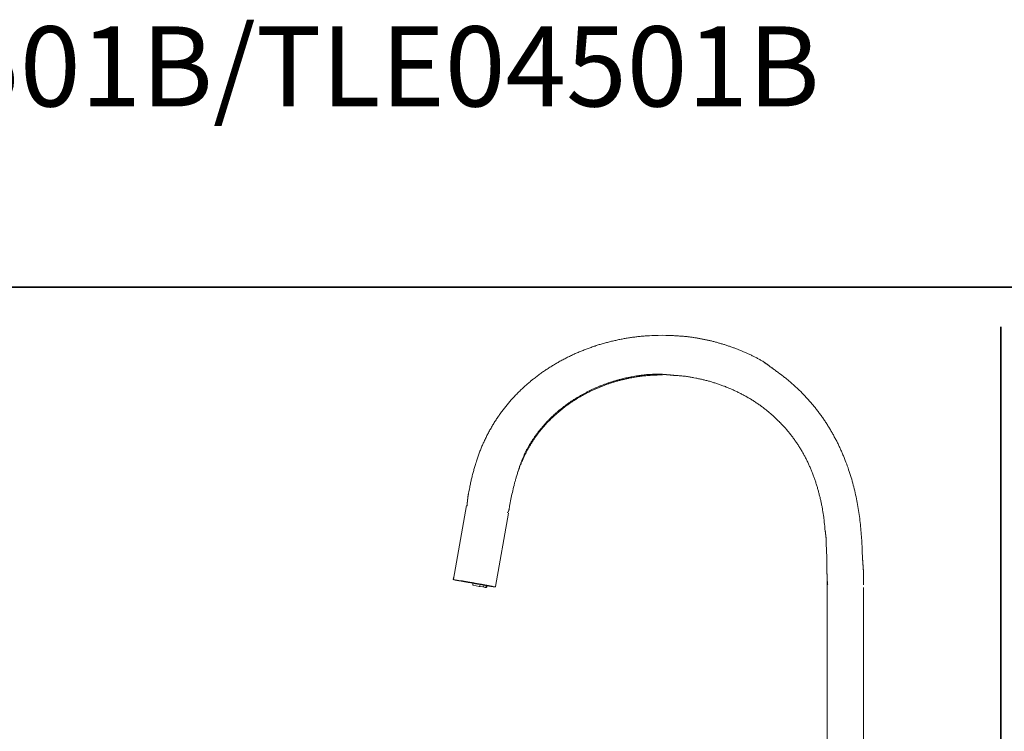
# Model space of a CAD drawing. Units: inches. Extents: x -551 to 867, y -843 to 230.
# Drawn here: x 143 to 569, y -78 to 230 of the extents above; entities that cross this region are included whole.
import ezdxf

# ---------------------------------------------------------------- set-up
doc = ezdxf.new("R2010")
doc.units = ezdxf.units.IN
doc.header["$MEASUREMENT"] = 0
doc.layers.add('图层 1', color=7, linetype='Continuous')

msp = doc.modelspace()

# ---------------------------------------------------------------- linework, layer by layer
at = {"layer": '图层 1', "color": 7, "lineweight": 35}
for points in [[(866.88, -801.21), (-546.51, -801.21), (-546.51, 114.29), (866.88, 114.29), (866.88, -801.21)], [(567.49, -743.22), (567.49, 97.14)]]:
    msp.add_lwpolyline(points, dxfattribs=at)
at = {"layer": '图层 1', "color": 7, "lineweight": 9}
for points in [[(337.08, 25.01), (337.21, 25.91), (337.38, 26.83), (337.56, 27.72), (337.66, 28.21), (337.77, 28.65), (337.83, 29.1), (337.94, 29.55), (338.04, 30), (338.14, 30.44), (338.24, 30.92), (338.35, 31.37), (338.45, 31.81), (338.56, 32.26), (338.66, 32.71), (338.8, 33.16), (338.9, 33.6), (339, 34.05), (339.14, 34.49), (339.28, 34.94), (339.38, 35.39), (339.52, 35.84), (339.65, 36.28), (339.76, 36.73), (339.89, 37.18), (340.03, 37.62), (340.17, 38.07), (340.31, 38.48), (340.45, 38.93), (340.62, 39.38), (340.75, 39.82), (340.89, 40.27), (341.03, 40.68), (341.2, 41.13), (341.34, 41.57), (341.51, 41.99), (341.68, 42.43), (341.82, 42.88), (341.99, 43.3), (342.16, 43.74), (342.33, 44.15), (342.51, 44.6), (342.68, 45.01), (342.85, 45.46), (343.06, 45.87), (343.23, 46.28), (343.4, 46.73), (343.61, 47.14), (343.81, 47.56), (343.98, 47.97), (344.19, 48.41), (344.4, 48.83), (344.6, 49.24), (344.81, 49.65), (345.01, 50.06), (345.22, 50.48), (345.43, 50.89), (345.63, 51.3), (345.87, 51.71), (346.08, 52.13), (346.29, 52.5), (346.53, 52.92), (346.77, 53.33), (346.97, 53.74), (347.22, 54.12), (347.46, 54.53), (347.7, 54.91), (347.94, 55.32), (348.18, 55.7), (348.42, 56.11), (348.69, 56.49), (348.93, 56.87), (349.17, 57.28), (349.45, 57.66), (349.69, 58.03), (349.96, 58.41), (350.24, 58.79), (350.48, 59.17), (350.75, 59.55), (351.03, 59.93), (351.3, 60.3), (351.58, 60.68), (351.85, 61.06), (352.13, 61.4), (352.4, 61.78), (352.71, 62.16), (352.99, 62.5), (353.26, 62.88), (353.57, 63.23), (353.88, 63.6), (354.16, 63.95), (354.46, 64.29), (354.77, 64.63), (355.05, 65.01), (355.36, 65.35), (355.67, 65.7), (355.98, 66.05), (356.29, 66.39), (356.6, 66.73), (356.94, 67.04), (357.25, 67.38), (357.56, 67.72), (357.9, 68.07), (358.21, 68.38), (358.55, 68.73), (358.86, 69.03), (359.21, 69.37), (359.51, 69.69), (359.86, 70), (360.2, 70.34), (360.54, 70.65), (360.89, 70.96), (361.23, 71.27), (361.58, 71.58), (361.92, 71.89), (362.26, 72.2), (362.61, 72.5), (362.95, 72.81), (363.29, 73.09), (363.67, 73.4), (364.02, 73.71), (364.36, 73.98), (364.74, 74.29), (365.08, 74.57), (365.46, 74.84), (365.84, 75.15), (366.18, 75.42), (366.56, 75.7), (366.94, 75.97), (367.28, 76.25), (367.66, 76.53), (368.03, 76.8), (368.42, 77.07), (368.79, 77.35), (369.17, 77.62), (369.55, 77.86), (369.92, 78.14), (370.3, 78.38), (370.72, 78.66), (371.1, 78.9), (371.47, 79.17), (371.85, 79.41), (372.26, 79.65), (372.64, 79.89), (373.05, 80.14), (373.43, 80.37), (373.84, 80.61), (374.22, 80.85), (374.63, 81.1), (375.01, 81.34), (375.43, 81.58), (375.84, 81.78), (376.21, 82.02), (376.63, 82.26), (377.04, 82.47), (377.45, 82.67), (377.86, 82.92), (378.28, 83.12), (378.69, 83.33), (379.1, 83.54), (379.51, 83.78), (379.93, 83.98), (380.34, 84.19), (380.75, 84.36), (381.16, 84.56), (381.58, 84.77), (381.99, 84.98), (382.4, 85.15), (382.85, 85.35), (383.26, 85.56), (383.67, 85.73), (384.12, 85.91), (384.53, 86.11), (384.94, 86.28), (385.39, 86.46), (385.8, 86.63), (386.25, 86.8), (386.66, 86.97), (387.11, 87.14), (387.52, 87.31), (387.97, 87.48), (388.42, 87.66), (388.82, 87.8), (389.27, 87.97), (389.68, 88.14), (390.13, 88.28), (390.58, 88.45), (391.03, 88.59), (391.44, 88.72), (391.88, 88.86), (392.33, 89.03), (392.78, 89.17), (393.23, 89.31), (393.64, 89.45), (394.08, 89.58), (394.53, 89.69), (394.97, 89.82), (395.42, 89.96), (395.87, 90.1), (396.32, 90.2), (396.76, 90.34), (397.21, 90.44), (397.65, 90.55), (398.1, 90.68), (398.55, 90.79), (399, 90.89), (399.44, 90.99), (399.89, 91.09), (400.37, 91.2), (400.82, 91.3), (401.26, 91.4), (401.71, 91.51), (402.16, 91.61), (402.61, 91.68), (403.08, 91.78), (403.53, 91.89), (403.98, 91.95), (404.43, 92.05), (404.9, 92.12), (405.35, 92.19), (405.8, 92.3), (406.25, 92.37), (406.73, 92.44), (407.18, 92.5), (407.62, 92.57), (408.1, 92.64), (408.55, 92.71), (408.99, 92.74), (409.47, 92.82), (409.92, 92.88), (410.37, 92.92), (410.85, 92.98), (411.3, 93.02), (411.78, 93.05), (412.22, 93.12), (412.67, 93.16), (413.15, 93.19), (413.6, 93.22), (414.08, 93.26), (414.53, 93.29), (414.97, 93.29), (415.46, 93.33), (416.38, 93.36), (417.31, 93.4), (418.24, 93.43), (419.13, 93.47), (420.99, 93.53)], [(420.99, 93.53), (422.46, 93.47), (423.22, 93.47), (423.94, 93.43), (424.7, 93.4), (425.42, 93.36), (425.8, 93.36), (426.17, 93.33), (426.52, 93.33), (426.9, 93.29), (427.28, 93.29), (427.62, 93.26), (428, 93.22), (428.37, 93.19), (428.75, 93.19), (429.1, 93.16), (429.47, 93.12), (429.85, 93.09), (430.2, 93.05), (430.57, 93.02), (430.95, 92.98), (431.3, 92.95), (431.67, 92.92), (432.05, 92.88), (432.39, 92.82), (432.78, 92.78), (433.15, 92.74), (433.49, 92.68), (433.87, 92.64), (434.25, 92.57), (434.59, 92.5), (434.97, 92.47), (435.32, 92.4), (435.69, 92.33), (436.07, 92.3), (436.42, 92.23), (436.8, 92.16), (437.14, 92.09), (437.51, 92.02), (437.86, 91.95), (438.24, 91.89), (438.61, 91.81), (438.96, 91.75), (439.34, 91.68), (439.68, 91.58), (440.06, 91.51), (440.4, 91.44), (440.78, 91.37), (441.12, 91.27), (441.5, 91.2), (441.84, 91.09), (442.19, 91.03), (442.56, 90.92), (442.91, 90.85), (443.29, 90.75), (443.63, 90.65), (444.01, 90.58), (444.35, 90.48), (444.69, 90.37), (445.08, 90.27), (445.42, 90.16), (445.76, 90.06), (446.14, 90), (446.48, 89.86), (446.83, 89.76), (447.17, 89.65), (447.55, 89.55), (447.89, 89.45), (448.24, 89.34), (448.58, 89.2), (448.96, 89.1), (449.3, 89), (449.65, 88.86), (449.99, 88.76), (450.33, 88.62), (450.67, 88.48), (451.02, 88.38), (451.4, 88.24), (451.74, 88.11), (452.08, 88), (452.43, 87.87), (452.77, 87.73), (453.12, 87.59), (453.46, 87.45), (453.8, 87.31), (454.14, 87.18), (454.49, 87.04), (454.83, 86.9), (455.18, 86.76), (455.49, 86.63), (455.83, 86.49), (456.17, 86.35), (456.52, 86.18), (456.86, 86.04), (457.2, 85.91), (457.54, 85.77), (457.89, 85.6), (458.2, 85.46), (458.54, 85.28), (458.88, 85.15), (459.23, 84.98), (459.57, 84.84), (459.88, 84.67), (460.23, 84.53), (460.57, 84.36), (460.88, 84.19), (461.22, 84.02), (461.53, 83.84), (461.88, 83.67), (462.19, 83.5), (462.53, 83.33), (462.84, 83.16), (463.15, 82.99), (463.49, 82.78), (463.8, 82.61), (464.11, 82.4), (464.42, 82.23), (464.73, 82.02), (465.04, 81.81), (465.35, 81.61), (465.97, 81.2)], [(508.06, -9.28), (508.06, -9.08), (508.06, -8.84), (508.02, -8.63), (508.02, -8.53), (508.02, -8.39), (508.02, -8.29), (508.02, -8.15), (508.02, -8.05), (507.99, -7.91), (507.99, -7.77), (507.99, -7.64), (507.99, -7.5), (507.96, -7.36), (507.96, -7.22), (507.96, -7.05), (507.92, -6.91), (507.92, -6.74), (507.92, -6.6), (507.89, -6.43), (507.89, -6.26), (507.89, -6.09), (507.85, -5.92), (507.85, -5.75), (507.85, -5.57), (507.82, -5.4), (507.82, -5.19), (507.78, -5.02), (507.78, -4.82), (507.78, -4.64), (507.75, -4.44), (507.75, -4.23), (507.75, -4.06), (507.72, -3.86), (507.72, -3.44), (507.68, -3.03), (507.65, -2.62), (507.65, -2.2), (507.61, -1.76), (507.58, -1.34), (507.54, -0.49), (507.54, 0.41), (507.51, 1.27), (507.44, 2.13), (507.4, 2.99), (507.37, 3.84), (507.3, 4.74), (507.27, 5.59), (507.2, 6.45), (507.13, 7.31), (507.06, 8.17), (506.99, 9.03), (506.92, 9.89), (506.82, 10.75), (506.76, 11.61), (506.65, 12.5), (506.54, 13.36), (506.44, 14.22), (506.34, 15.08), (506.2, 15.94), (506.1, 16.77), (505.96, 17.62), (505.83, 18.49), (505.68, 19.34), (505.52, 20.2), (505.38, 21.06), (505.21, 21.89), (505.03, 22.74), (504.87, 23.6), (504.69, 24.46), (504.48, 25.29), (504.28, 26.15), (504.07, 26.97), (503.87, 27.83), (503.66, 28.65), (503.45, 29.48), (503.21, 30.34), (502.97, 31.16), (502.73, 31.99), (502.46, 32.81), (502.22, 33.64), (501.94, 34.46), (501.66, 35.29), (501.39, 36.11), (501.08, 36.93), (500.81, 37.73), (500.5, 38.55), (500.19, 39.34), (500.02, 39.75), (499.88, 40.17), (499.71, 40.58), (499.54, 40.95), (499.36, 41.37), (499.19, 41.78), (499.06, 42.16), (498.88, 42.57), (498.71, 42.95), (498.51, 43.36), (498.34, 43.74), (498.16, 44.15), (497.99, 44.53), (497.78, 44.94), (497.61, 45.32), (497.44, 45.7), (497.23, 46.11), (497.06, 46.49), (496.86, 46.87), (496.65, 47.28), (496.48, 47.66), (496.27, 48.04), (496.06, 48.41), (495.86, 48.79), (495.65, 49.17), (495.45, 49.58), (495.24, 49.96), (495.03, 50.34), (494.83, 50.72), (494.62, 51.09), (494.42, 51.47), (494.18, 51.85), (493.97, 52.2), (493.77, 52.57), (493.53, 52.95), (493.32, 53.33), (493.08, 53.7), (492.84, 54.05), (492.63, 54.43), (492.39, 54.81), (492.15, 55.15), (491.91, 55.53), (491.67, 55.87), (491.43, 56.25), (491.19, 56.59), (490.94, 56.97), (490.7, 57.31), (490.46, 57.69), (490.22, 58.03), (489.98, 58.38), (489.71, 58.72), (489.47, 59.1), (489.2, 59.45), (488.95, 59.79), (488.68, 60.13), (488.44, 60.47), (488.16, 60.82), (487.89, 61.16), (487.65, 61.51), (487.37, 61.85), (487.1, 62.19), (486.82, 62.54), (486.55, 62.85), (486.27, 63.19), (486, 63.54), (485.72, 63.84), (485.45, 64.19), (485.17, 64.53), (484.87, 64.84), (484.59, 65.18), (484.31, 65.49), (484.01, 65.8), (483.73, 66.15), (483.42, 66.46), (483.15, 66.76), (482.84, 67.07), (482.56, 67.42), (482.25, 67.72), (481.94, 68.03), (481.63, 68.35), (481.36, 68.65), (481.05, 68.96), (480.74, 69.27), (480.43, 69.55), (480.12, 69.86), (479.81, 70.16), (479.47, 70.47), (479.16, 70.75), (478.85, 71.06), (478.54, 71.33), (478.2, 71.64), (477.89, 71.92), (477.58, 72.23), (477.24, 72.5), (476.93, 72.78), (476.58, 73.09), (476.27, 73.36), (475.93, 73.64), (475.59, 73.91), (475.28, 74.19), (474.93, 74.46), (474.59, 74.74), (474.25, 75.01), (473.94, 75.29), (473.59, 75.53), (473.25, 75.8), (472.91, 76.08), (472.53, 76.32), (471.84, 76.83), (471.16, 77.35), (470.81, 77.62), (470.47, 77.86), (470.12, 78.14), (469.78, 78.38), (469.44, 78.62), (469.13, 78.86), (468.95, 79), (468.78, 79.1), (468.65, 79.24), (468.48, 79.34), (468.3, 79.45), (468.16, 79.58), (468.03, 79.68), (467.85, 79.79), (467.72, 79.89), (467.58, 80.03), (467.44, 80.14), (467.3, 80.24), (467.17, 80.34), (467.03, 80.41), (466.89, 80.51), (466.79, 80.61), (466.65, 80.71), (466.55, 80.78), (466.45, 80.89), (466.31, 80.96), (466.2, 81.03), (466.1, 81.13), (466, 81.2), (465.89, 81.27), (465.8, 81.34), (465.73, 81.4), (465.62, 81.47), (465.55, 81.51), (465.45, 81.58), (465.38, 81.61), (465.31, 81.68), (465.21, 81.75), (465.07, 81.81), (464.9, 81.92)], [(420.99, 76.35), (419.48, 76.32), (418.72, 76.28), (417.96, 76.25), (417.2, 76.25), (416.45, 76.18), (416.08, 76.18), (415.7, 76.15), (415.32, 76.11), (414.94, 76.11), (414.56, 76.08), (414.18, 76.04), (413.8, 76.01), (413.43, 75.97), (413.05, 75.94), (412.67, 75.9), (412.29, 75.84), (411.91, 75.8), (411.54, 75.77), (411.16, 75.7), (410.78, 75.66), (410.4, 75.6), (410.03, 75.53), (409.65, 75.49), (409.27, 75.42), (408.89, 75.35), (408.51, 75.29), (408.14, 75.22), (407.76, 75.15), (407.42, 75.08), (407.04, 75.01), (406.66, 74.94), (406.28, 74.84), (405.9, 74.77), (405.52, 74.7), (405.18, 74.6), (404.8, 74.53), (404.43, 74.43), (404.05, 74.36), (403.7, 74.26), (403.32, 74.15), (402.95, 74.08), (402.61, 73.98), (402.22, 73.88), (401.85, 73.78), (401.5, 73.67), (401.12, 73.57), (400.75, 73.47), (400.41, 73.36), (400.03, 73.26), (399.68, 73.16), (399.3, 73.02), (398.93, 72.92), (398.58, 72.78), (398.21, 72.68), (397.86, 72.54), (397.48, 72.44), (397.14, 72.29), (396.8, 72.2), (396.42, 72.05), (396.08, 71.92), (395.73, 71.78), (395.35, 71.64), (395.01, 71.51), (394.66, 71.37), (394.29, 71.23), (393.95, 71.09), (393.6, 70.96), (393.26, 70.78), (392.88, 70.65), (392.54, 70.51), (392.19, 70.34), (391.85, 70.2), (391.51, 70.03), (391.16, 69.89), (390.82, 69.72), (390.47, 69.55), (390.13, 69.41), (389.78, 69.24), (389.44, 69.07), (389.1, 68.89), (388.76, 68.73), (388.42, 68.55), (388.1, 68.38), (387.76, 68.21), (387.42, 68.03), (387.07, 67.83), (386.76, 67.66), (386.42, 67.49), (386.08, 67.28), (385.77, 67.11), (385.42, 66.9), (385.08, 66.73), (384.77, 66.52), (384.43, 66.35), (384.12, 66.15), (383.78, 65.94), (383.46, 65.73), (383.16, 65.53), (382.81, 65.32), (382.5, 65.12), (382.19, 64.91), (381.89, 64.7), (381.54, 64.5), (381.23, 64.29), (380.92, 64.08), (380.61, 63.84), (380.3, 63.64), (380, 63.43), (379.69, 63.19), (379.37, 62.99), (379.07, 62.74), (378.76, 62.5), (378.48, 62.3), (378.17, 62.06), (377.86, 61.82), (377.56, 61.58), (377.28, 61.33), (376.97, 61.1), (376.69, 60.85), (376.39, 60.61), (376.11, 60.37), (375.8, 60.13), (375.53, 59.89), (375.22, 59.65), (374.95, 59.38), (374.67, 59.13), (374.39, 58.9), (374.08, 58.62), (373.81, 58.38), (373.53, 58.1), (373.26, 57.83), (372.99, 57.59), (372.71, 57.31), (372.47, 57.04), (372.19, 56.77), (371.92, 56.53), (371.64, 56.25), (371.4, 55.97), (371.13, 55.7), (370.85, 55.42), (370.61, 55.12), (370.34, 54.84), (370.1, 54.56), (369.86, 54.29), (369.58, 53.98), (369.34, 53.7), (369.1, 53.43), (368.86, 53.12), (368.62, 52.85), (368.38, 52.54), (368.14, 52.26), (367.9, 51.96), (367.66, 51.64), (367.42, 51.33), (367.21, 51.06), (366.97, 50.75), (366.73, 50.44), (366.52, 50.13), (366.28, 49.82), (366.08, 49.51), (365.87, 49.2), (365.63, 48.89), (365.43, 48.58), (365.22, 48.27), (365.01, 47.93), (364.81, 47.62), (364.6, 47.31), (364.39, 46.97), (364.19, 46.66), (363.98, 46.35), (363.81, 46.01), (363.61, 45.7), (363.4, 45.36), (363.22, 45.01), (363.02, 44.71), (362.85, 44.36), (362.68, 44.01), (362.47, 43.7), (362.3, 43.36), (362.13, 43.02), (361.95, 42.68), (361.78, 42.36), (361.61, 42.03), (361.44, 41.68), (361.27, 41.34), (361.09, 40.99), (360.96, 40.65), (360.78, 40.3), (360.65, 39.96), (360.48, 39.58), (360.34, 39.24), (360.17, 38.9), (360.03, 38.55), (359.89, 38.21), (359.76, 37.86), (359.58, 37.49), (359.45, 37.14), (359.31, 36.8), (359.17, 36.42), (359.07, 36.08), (358.93, 35.73), (358.79, 35.36), (358.66, 35.01), (358.55, 34.64), (358.41, 34.29), (358.31, 33.91), (358.17, 33.57), (358.07, 33.19), (357.97, 32.85), (357.83, 32.47), (357.73, 32.13), (357.63, 31.75), (357.52, 31.37), (357.42, 31.03), (357.32, 30.65), (357.21, 30.27), (357.11, 29.92), (357.01, 29.55), (356.9, 29.17), (356.8, 28.83), (356.73, 28.45), (356.52, 27.69), (356.36, 26.97), (356.18, 26.22), (356.01, 25.49), (355.84, 24.74), (355.7, 24.02), (355.56, 23.26), (355.39, 22.5), (355.25, 21.75), (355.12, 21.02), (354.98, 20.27), (354.84, 19.51), (354.57, 18.04)], [(357.8, 32.29), (357.9, 32.74), (358.04, 33.19), (358.11, 33.4), (358.17, 33.64), (358.24, 33.84), (358.31, 34.08), (358.38, 34.33), (358.45, 34.56), (358.55, 34.81), (358.62, 35.04), (358.69, 35.29), (358.76, 35.57), (358.86, 35.8), (358.93, 36.08), (359.04, 36.35), (359.14, 36.62), (359.21, 36.9), (359.31, 37.18), (359.41, 37.45), (359.51, 37.73), (359.62, 38.04), (359.72, 38.31), (359.82, 38.59), (359.93, 38.9), (360.06, 39.17), (360.17, 39.48), (360.27, 39.75), (360.41, 40.06), (360.51, 40.34), (360.65, 40.65), (360.78, 40.92), (360.93, 41.23), (361.06, 41.54), (361.16, 41.81), (361.34, 42.13), (361.47, 42.4), (361.61, 42.71), (361.75, 43.02), (361.89, 43.3), (362.06, 43.6), (362.19, 43.88), (362.37, 44.19), (362.5, 44.46), (362.68, 44.77), (362.85, 45.04), (362.98, 45.32), (363.16, 45.63), (363.33, 45.91), (363.5, 46.22), (363.67, 46.49), (363.84, 46.76), (364.02, 47.04), (364.19, 47.31), (364.39, 47.62), (364.57, 47.9), (364.74, 48.17), (364.91, 48.45), (365.11, 48.72), (365.29, 49), (365.5, 49.27), (365.67, 49.55), (365.87, 49.82), (366.05, 50.06), (366.25, 50.34), (366.46, 50.61), (366.66, 50.89), (366.83, 51.13), (367.04, 51.4), (367.24, 51.68), (367.45, 51.92), (367.66, 52.2), (367.86, 52.47), (368.07, 52.71), (368.28, 52.98), (368.48, 53.23), (368.72, 53.47), (368.93, 53.74), (369.14, 53.98), (369.34, 54.22), (369.58, 54.49), (369.79, 54.74), (370.03, 54.98), (370.24, 55.22), (370.48, 55.46), (370.68, 55.73), (370.92, 55.97), (371.13, 56.22), (371.37, 56.45), (371.61, 56.66), (371.85, 56.9), (372.06, 57.14), (372.3, 57.38), (372.54, 57.62), (372.78, 57.86), (373.02, 58.07), (373.26, 58.31), (373.5, 58.55), (373.74, 58.76), (373.98, 59), (374.22, 59.21), (374.46, 59.45), (374.74, 59.65), (374.98, 59.89), (375.22, 60.1), (375.46, 60.3), (375.73, 60.51), (375.97, 60.75), (376.21, 60.95), (376.49, 61.16), (376.73, 61.37), (377.01, 61.58), (377.25, 61.78), (377.52, 61.99), (377.8, 62.19), (378.04, 62.4), (378.31, 62.61), (378.58, 62.81), (378.83, 63.02), (379.1, 63.19), (379.37, 63.39), (379.65, 63.6), (379.89, 63.78), (380.16, 63.98), (380.44, 64.19), (380.72, 64.36), (380.99, 64.56), (381.26, 64.74), (381.54, 64.91), (381.82, 65.12), (382.09, 65.28), (382.37, 65.46), (382.64, 65.67), (382.91, 65.83), (383.22, 66.01), (383.5, 66.18), (383.78, 66.35), (384.05, 66.52), (384.36, 66.69), (384.63, 66.87), (384.91, 67.04), (385.18, 67.21), (385.49, 67.38), (385.77, 67.56), (386.08, 67.69), (386.35, 67.87), (386.63, 68.03), (386.93, 68.17), (387.21, 68.35), (387.52, 68.48), (387.83, 68.65), (388.1, 68.8), (388.42, 68.96), (388.69, 69.1), (389, 69.24), (389.31, 69.41), (389.58, 69.55), (389.89, 69.69), (390.2, 69.82), (390.47, 70), (390.78, 70.13), (391.1, 70.27), (391.4, 70.41), (391.68, 70.54), (391.99, 70.68), (392.3, 70.78), (392.6, 70.92), (392.92, 71.06), (393.23, 71.2), (393.53, 71.33), (393.84, 71.44), (394.11, 71.58), (394.43, 71.68), (394.74, 71.82), (395.04, 71.95), (395.35, 72.05), (395.67, 72.16), (395.97, 72.29), (396.32, 72.4), (396.63, 72.5), (396.93, 72.64), (397.24, 72.74), (397.55, 72.85), (397.86, 72.95), (398.17, 73.05), (398.48, 73.16), (398.82, 73.26), (399.13, 73.36), (399.44, 73.47), (399.76, 73.57), (400.06, 73.67), (400.41, 73.78), (400.72, 73.84), (401.02, 73.94), (401.33, 74.05), (401.68, 74.12), (401.99, 74.22), (402.29, 74.33), (402.64, 74.39), (402.95, 74.46), (403.26, 74.57), (403.6, 74.63), (403.91, 74.7), (404.25, 74.8), (404.56, 74.88), (404.87, 74.94), (405.21, 75.01), (405.52, 75.08), (405.87, 75.15), (406.18, 75.22), (406.48, 75.29), (406.83, 75.35), (407.14, 75.42), (407.49, 75.49), (407.79, 75.57), (408.45, 75.66), (409.1, 75.77), (409.75, 75.9), (410.44, 76.01), (410.75, 76.04), (411.09, 76.08), (411.4, 76.15), (411.74, 76.18), (412.05, 76.22), (412.4, 76.25), (412.74, 76.28), (413.05, 76.35), (413.39, 76.39), (413.7, 76.42), (414.05, 76.46), (414.39, 76.46), (414.7, 76.49), (415.04, 76.53), (415.35, 76.56), (415.7, 76.56), (416.04, 76.59), (416.35, 76.59), (416.69, 76.62), (417.04, 76.62), (417.69, 76.66), (418.34, 76.7), (418.99, 76.7), (419.68, 76.73), (420.99, 76.73)], [(420.99, 76.62), (421.3, 76.59), (421.6, 76.56), (421.78, 76.53), (421.91, 76.53), (422.09, 76.49), (422.22, 76.49), (422.39, 76.49), (422.53, 76.46), (422.71, 76.46), (422.84, 76.42), (423.01, 76.42), (423.15, 76.42), (423.32, 76.39), (423.46, 76.39), (423.63, 76.35), (423.77, 76.35), (423.94, 76.35), (424.08, 76.32), (424.22, 76.32), (424.39, 76.32), (424.53, 76.28), (424.7, 76.28), (424.84, 76.28), (425.01, 76.25), (425.32, 76.25), (425.63, 76.22), (425.9, 76.22)], [(491.49, 8.41), (491.36, 10.03), (491.29, 10.85), (491.19, 11.68), (491.12, 12.47), (491.01, 13.26), (490.98, 13.67), (490.94, 14.08), (490.88, 14.5), (490.84, 14.88), (490.78, 15.29), (490.7, 15.7), (490.67, 16.08), (490.6, 16.49), (490.53, 16.9), (490.46, 17.28), (490.4, 17.69), (490.33, 18.1), (490.26, 18.49), (490.19, 18.9), (490.12, 19.31), (490.02, 19.69), (489.95, 20.1), (489.88, 20.47), (489.78, 20.89), (489.71, 21.27), (489.61, 21.68), (489.54, 22.09), (489.44, 22.47), (489.33, 22.88), (489.26, 23.26), (489.16, 23.67), (489.05, 24.05), (488.95, 24.46), (488.85, 24.84), (488.75, 25.22), (488.64, 25.63), (488.54, 26.01), (488.44, 26.42), (488.33, 26.8), (488.23, 27.18), (488.13, 27.59), (487.99, 27.97), (487.89, 28.35), (487.75, 28.76), (487.65, 29.14), (487.51, 29.51), (487.41, 29.89), (487.27, 30.3), (487.13, 30.68), (487, 31.06), (486.86, 31.44), (486.72, 31.81), (486.58, 32.2), (486.44, 32.57), (486.31, 32.98), (486.17, 33.36), (486.03, 33.74), (485.86, 34.12), (485.72, 34.49), (485.58, 34.88), (485.41, 35.22), (485.28, 35.6), (485.11, 35.97), (484.93, 36.35), (484.76, 36.73), (484.62, 37.11), (484.45, 37.45), (484.28, 37.83), (484.11, 38.21), (483.94, 38.59), (483.76, 38.93), (483.56, 39.31), (483.39, 39.65), (483.21, 40.03), (483.01, 40.37), (482.84, 40.75), (482.63, 41.1), (482.46, 41.47), (482.25, 41.81), (482.05, 42.16), (481.87, 42.54), (481.67, 42.88), (481.46, 43.23), (481.26, 43.57), (481.05, 43.95), (480.84, 44.29), (480.64, 44.63), (480.43, 44.98), (480.19, 45.32), (479.99, 45.67), (479.78, 46.01), (479.54, 46.35), (479.33, 46.7), (479.09, 47.01), (478.85, 47.35), (478.64, 47.69), (478.4, 48), (478.16, 48.35), (477.92, 48.69), (477.68, 49), (477.44, 49.34), (477.2, 49.65), (476.96, 49.99), (476.72, 50.3), (476.45, 50.61), (476.21, 50.96), (475.96, 51.27), (475.69, 51.58), (475.45, 51.88), (475.18, 52.2), (474.9, 52.5), (474.66, 52.81), (474.38, 53.12), (474.11, 53.43), (473.83, 53.74), (473.59, 54.05), (473.32, 54.33), (473.04, 54.63), (472.73, 54.94), (472.46, 55.22), (472.18, 55.53), (471.91, 55.8), (471.63, 56.11), (471.33, 56.38), (471.05, 56.66), (470.74, 56.94), (470.47, 57.25), (470.16, 57.52), (469.88, 57.8), (469.57, 58.07), (469.26, 58.35), (468.99, 58.62), (468.68, 58.9), (468.37, 59.13), (468.06, 59.41), (467.75, 59.69), (467.44, 59.96), (467.13, 60.2), (466.82, 60.47), (466.52, 60.71), (466.2, 60.99), (465.86, 61.23), (465.55, 61.47), (465.24, 61.71), (464.9, 61.99), (464.59, 62.23), (464.25, 62.47), (463.94, 62.71), (463.6, 62.95), (463.29, 63.19), (462.94, 63.43), (462.6, 63.64), (462.29, 63.88), (461.95, 64.12), (461.6, 64.32), (461.26, 64.56), (460.91, 64.77), (460.6, 65.01), (460.26, 65.22), (459.92, 65.43), (459.57, 65.67), (459.23, 65.87), (458.85, 66.08), (458.51, 66.28), (458.16, 66.49), (457.82, 66.69), (457.48, 66.9), (457.1, 67.11), (456.75, 67.28), (456.41, 67.49), (456.03, 67.69), (455.69, 67.87), (455.31, 68.07), (454.97, 68.24), (454.59, 68.41), (454.25, 68.62), (453.87, 68.8), (453.53, 68.96), (453.15, 69.14), (452.77, 69.31), (452.43, 69.48), (452.05, 69.65), (451.67, 69.82), (451.29, 70), (450.95, 70.16), (450.57, 70.34), (450.19, 70.47), (449.82, 70.65), (449.44, 70.78), (449.06, 70.96), (448.68, 71.09), (448.3, 71.27), (447.93, 71.4), (447.55, 71.54), (447.17, 71.68), (446.79, 71.82), (446.41, 71.95), (446.04, 72.09), (445.66, 72.23), (445.28, 72.37), (444.87, 72.5), (444.49, 72.6), (444.11, 72.74), (443.73, 72.88), (443.32, 72.98), (442.94, 73.12), (442.56, 73.22), (442.19, 73.33), (441.78, 73.47), (441.4, 73.57), (440.99, 73.67), (440.6, 73.78), (440.23, 73.88), (439.82, 73.98), (439.44, 74.08), (439.03, 74.19), (438.65, 74.26), (438.24, 74.36), (437.86, 74.46), (437.44, 74.53), (437.07, 74.63), (436.66, 74.7), (436.28, 74.8), (435.87, 74.88), (435.49, 74.98), (434.66, 75.12), (434.28, 75.18), (433.87, 75.25), (433.46, 75.35), (433.08, 75.42), (432.67, 75.49), (432.26, 75.53), (431.88, 75.6), (431.47, 75.66), (431.05, 75.73), (430.68, 75.77), (430.27, 75.84), (429.85, 75.87), (429.47, 75.9), (429.06, 75.94), (428.65, 75.97), (428.24, 76.01), (427.86, 76.04), (427.45, 76.08), (427.03, 76.08), (426.62, 76.11), (425.83, 76.15)], [(337.04, 25.01), (336.98, 24.7), (336.94, 24.53), (336.9, 24.36), (336.87, 24.19), (336.87, 24.02), (336.84, 23.95), (336.84, 23.88), (336.84, 23.78), (336.8, 23.7), (336.8, 23.6), (336.77, 23.54), (336.77, 23.47), (336.77, 23.36), (336.73, 23.3), (336.73, 23.19), (336.73, 23.12), (336.7, 23.02), (336.7, 22.95), (336.7, 22.88), (336.67, 22.78), (336.67, 22.71), (336.67, 22.61), (336.63, 22.54), (336.63, 22.47), (336.63, 22.36), (336.63, 22.3), (336.6, 22.19), (336.6, 22.13), (336.6, 22.02), (336.56, 21.95), (336.56, 21.89), (336.56, 21.78), (336.56, 21.71), (336.56, 21.61), (336.53, 21.54), (336.53, 21.44), (336.53, 21.37), (336.53, 21.27), (336.49, 21.2), (336.49, 21.13), (336.49, 21.02), (336.49, 20.96), (336.49, 20.85), (336.49, 20.79), (336.46, 20.68), (336.46, 20.54), (336.46, 20.37), (336.42, 20.2), (336.42, 20.03), (336.39, 19.69)], [(330.48, -12.03), (336.08, 19.75)], [(336.08, 19.75), (336.12, 19.75), (336.12, 19.72), (336.15, 19.72), (336.18, 19.72), (336.22, 19.72), (336.25, 19.72), (336.29, 19.72), (336.32, 19.72), (336.32, 19.69), (336.36, 19.69), (336.39, 19.69), (336.42, 19.69)], [(353.88, 16.59), (353.91, 16.66), (353.95, 16.7), (353.98, 16.73), (353.98, 16.77), (354.02, 16.77), (354.02, 16.8), (354.05, 16.83), (354.05, 16.87), (354.09, 16.87), (354.09, 16.9), (354.12, 16.9), (354.12, 16.94), (354.12, 16.97), (354.16, 16.97), (354.16, 17.01), (354.19, 17.04), (354.19, 17.07), (354.22, 17.07), (354.22, 17.11), (354.22, 17.14), (354.26, 17.14), (354.26, 17.18), (354.29, 17.21), (354.29, 17.25), (354.32, 17.25), (354.32, 17.28), (354.32, 17.31), (354.36, 17.35), (354.36, 17.38), (354.36, 17.42), (354.4, 17.42), (354.4, 17.45), (354.4, 17.49), (354.43, 17.49), (354.43, 17.52), (354.43, 17.56), (354.43, 17.59), (354.46, 17.59), (354.46, 17.62), (354.46, 17.66), (354.46, 17.69), (354.5, 17.73), (354.5, 17.76), (354.5, 17.79), (354.5, 17.83), (354.53, 17.83), (354.53, 17.86), (354.53, 17.9), (354.53, 17.93), (354.53, 17.97), (354.57, 18), (354.57, 18.07)], [(354.29, 16.53), (348.69, -15.23)], [(491.57, 8.55), (491.57, 8.48), (491.6, 8.41), (491.6, 8.38), (491.6, 8.34), (491.6, 8.31), (491.6, 8.27), (491.6, 8.24), (491.6, 8.21), (491.63, 8.17), (491.63, 8.14), (491.63, 8.11), (491.63, 8.07), (491.63, 8.03), (491.63, 8), (491.63, 7.97), (491.63, 7.93), (491.63, 7.9), (491.67, 7.87), (491.67, 7.83), (491.67, 7.79), (491.67, 7.76), (491.67, 7.72), (491.67, 7.69), (491.67, 7.66), (491.67, 7.62), (491.67, 7.59), (491.7, 7.59), (491.7, 7.56), (491.7, 7.52), (491.7, 7.48), (491.7, 7.45), (491.7, 7.42), (491.7, 7.38), (491.7, 7.35), (491.7, 7.31), (491.74, 7.31), (491.74, 7.28), (491.74, 7.25), (491.74, 7.21), (491.74, 7.18), (491.74, 7.14), (491.74, 7.11), (491.74, 7.07), (491.74, 7.04), (491.77, 7.01), (491.77, 6.97), (491.77, 6.94), (491.77, 6.9), (491.77, 6.87), (491.77, 6.83), (491.77, 6.8), (491.77, 6.76), (491.77, 6.73), (491.8, 6.73), (491.8, 6.7), (491.8, 6.66), (491.8, 6.63), (491.8, 6.6), (491.8, 6.56), (491.8, 6.52), (491.8, 6.49), (491.8, 6.45), (491.8, 6.42), (491.8, 6.39), (491.84, 6.39), (491.84, 6.35), (491.84, 6.32), (491.84, 6.28), (491.84, 6.25), (491.84, 6.22), (491.84, 6.18), (491.84, 6.14), (491.84, 6.11), (491.84, 6.08), (491.84, 6.04), (491.87, 5.97), (491.87, 5.94), (491.87, 5.87), (491.87, 5.84), (491.87, 5.8), (491.87, 5.77), (491.87, 5.73), (491.87, 5.7), (491.87, 5.67), (491.87, 5.63), (491.87, 5.59), (491.87, 5.56), (491.87, 5.53), (491.87, 5.49), (491.87, 5.46), (491.87, 5.43), (491.87, 5.39), (491.91, 5.36), (491.91, 5.32), (491.91, 5.29), (491.91, 5.25), (491.91, 5.22), (491.91, 5.18), (491.91, 5.15), (491.91, 5.12), (491.91, 5.08), (491.91, 5.04), (491.91, 5.01), (491.91, 4.98), (491.91, 4.94), (491.91, 4.91), (491.91, 4.87), (491.91, 4.84), (491.91, 4.81), (491.91, 4.77), (491.91, 4.74), (491.91, 4.7), (491.91, 4.67), (491.91, 4.63), (491.91, 4.6), (491.91, 4.57), (491.91, 4.53), (491.91, 4.5), (491.91, 4.47), (491.91, 4.43), (491.91, 4.39), (491.91, 4.36), (491.91, 4.32), (491.91, 4.29), (491.91, 4.26), (491.91, 4.22), (491.91, 4.19), (491.91, 4.15), (491.91, 4.12), (491.91, 4.08), (491.91, 4.05), (491.91, 4.02), (491.91, 3.98), (491.94, 3.95), (491.94, 3.91), (491.94, 3.88), (491.94, 3.84), (491.94, 3.81), (491.94, 3.77), (491.94, 3.7), (491.94, 3.67)], [(492.25, -9.9), (492.25, -9.04), (492.25, -8.63), (492.25, -8.18), (492.25, -7.77), (492.25, -7.36), (492.25, -6.91), (492.25, -6.5), (492.25, -6.05), (492.25, -5.64), (492.25, -5.43), (492.25, -5.19), (492.25, -4.99), (492.25, -4.78), (492.22, -4.58), (492.22, -4.37), (492.22, -4.13), (492.22, -3.92), (492.22, -3.72), (492.22, -3.51), (492.18, -3.27), (492.18, -3.07), (492.18, -2.65), (492.15, -2.2), (492.15, -1.79), (492.15, -1.38), (492.12, -0.94), (492.12, -0.52), (492.08, -0.07), (492.04, 0.34), (492.04, 0.79), (492.01, 1.2), (492.01, 1.61), (491.98, 2.06), (491.94, 2.92), (491.87, 3.74)], [(508.02, -8.29), (508.06, -14.61)], [(330.68, -10.9), (330.41, -12.31)], [(331.13, -12.44), (330.41, -12.31)], [(330.48, -12.03), (330.48, -12.07), (330.48, -12.1), (330.48, -12.13), (330.48, -12.17), (330.48, -12.2), (330.51, -12.2), (330.51, -12.24), (330.55, -12.24), (330.55, -12.27), (330.58, -12.27), (330.58, -12.31), (330.62, -12.31), (330.62, -12.34), (330.65, -12.34), (330.68, -12.34), (330.68, -12.38), (330.72, -12.38)], [(331.58, -12.52), (331.55, -12.52), (331.51, -12.52), (331.47, -12.52), (331.47, -12.48), (331.44, -12.48), (331.41, -12.48), (331.37, -12.48), (331.34, -12.48), (331.31, -12.48), (331.27, -12.48), (331.27, -12.44), (331.24, -12.44), (331.2, -12.44), (331.17, -12.44), (331.13, -12.44), (331.1, -12.44), (331.07, -12.44), (331.07, -12.41), (331.03, -12.41), (331, -12.41), (330.96, -12.41), (330.92, -12.41), (330.89, -12.41), (330.89, -12.38), (330.86, -12.38), (330.82, -12.38), (330.79, -12.38), (330.76, -12.38), (330.72, -12.38)], [(340.48, -14.09), (340.24, -14.06), (340, -13.99), (339.89, -13.99), (339.76, -13.96), (339.65, -13.92), (339.52, -13.92), (339.41, -13.89), (339.28, -13.89), (339.17, -13.85), (339.04, -13.82), (338.9, -13.82), (338.8, -13.78), (338.66, -13.75), (338.52, -13.75), (338.42, -13.72), (338.28, -13.68), (338.04, -13.65), (337.77, -13.61), (337.66, -13.58), (337.52, -13.58), (337.38, -13.54), (337.28, -13.51), (337.14, -13.51), (337.08, -13.48), (337.04, -13.48), (336.98, -13.48), (336.9, -13.44), (336.84, -13.44), (336.77, -13.44), (336.73, -13.41), (336.67, -13.41), (336.6, -13.41), (336.53, -13.41), (336.49, -13.37), (336.42, -13.37), (336.36, -13.37), (336.32, -13.34), (336.25, -13.34), (336.18, -13.34), (336.15, -13.3), (336.08, -13.3), (336.01, -13.3), (335.98, -13.3), (335.91, -13.27), (335.88, -13.27), (335.81, -13.27), (335.77, -13.27), (335.7, -13.24), (335.67, -13.24), (335.6, -13.24), (335.56, -13.24), (335.49, -13.2), (335.46, -13.2), (335.43, -13.2), (335.36, -13.2), (335.32, -13.17), (335.29, -13.17), (335.22, -13.17), (335.19, -13.17), (335.15, -13.13), (335.09, -13.13), (335.05, -13.13), (335.01, -13.13), (334.98, -13.1), (334.95, -13.1), (334.88, -13.1), (334.84, -13.1), (334.81, -13.1), (334.77, -13.06), (334.74, -13.06), (334.71, -13.06), (334.67, -13.06), (334.64, -13.06), (334.57, -13.03), (334.53, -13.03), (334.5, -13.03), (334.47, -13.03), (334.43, -13.03), (334.4, -13.03), (334.36, -13), (334.33, -13), (334.29, -13), (334.26, -13), (334.23, -13), (334.19, -12.96), (334.16, -12.96), (334.12, -12.96), (334.09, -12.96), (334.05, -12.96), (334.02, -12.96), (333.99, -12.93), (333.95, -12.93), (333.92, -12.93), (333.88, -12.93), (333.85, -12.93), (333.81, -12.93), (333.78, -12.89), (333.74, -12.89), (333.71, -12.89), (333.68, -12.89), (333.64, -12.89), (333.61, -12.86), (333.57, -12.86), (333.54, -12.86), (333.5, -12.86), (333.47, -12.86), (333.44, -12.86), (333.4, -12.82), (333.36, -12.82), (333.33, -12.82), (333.3, -12.82), (333.26, -12.82), (333.23, -12.82), (333.23, -12.79), (333.2, -12.79), (333.16, -12.79), (333.13, -12.79), (333.09, -12.79), (333.06, -12.79), (333.02, -12.79), (333.02, -12.75), (332.99, -12.75), (332.92, -12.75), (332.88, -12.75), (332.85, -12.75), (332.81, -12.72), (332.78, -12.72), (332.75, -12.72), (332.71, -12.72), (332.68, -12.72), (332.65, -12.69), (332.61, -12.69), (332.57, -12.69), (332.54, -12.69), (332.51, -12.69), (332.47, -12.69), (332.44, -12.65), (332.4, -12.65), (332.37, -12.65), (332.34, -12.65), (332.3, -12.65), (332.27, -12.65), (332.23, -12.62), (332.2, -12.62), (332.16, -12.62), (332.13, -12.62), (332.09, -12.62), (332.06, -12.62), (332.03, -12.58), (332, -12.58), (331.96, -12.58), (331.92, -12.58), (331.89, -12.58), (331.82, -12.55), (331.79, -12.55), (331.72, -12.55), (331.69, -12.55), (331.58, -12.52)], [(334.05, -12.65), (334.02, -12.65), (334.02, -12.69), (334.02, -12.72), (334.02, -12.75), (334.02, -12.79), (334.05, -12.79), (334.05, -12.82), (334.05, -12.86), (334.09, -12.86)], [(492.29, -9.84), (492.29, -10.11), (492.29, -10.28), (492.29, -10.42), (492.29, -10.55), (492.32, -10.73), (492.32, -10.86), (492.32, -10.93), (492.32, -11.04), (492.32, -11.1), (492.32, -11.17), (492.32, -11.24), (492.32, -11.31), (492.32, -11.38), (492.32, -11.48), (492.32, -11.55), (492.32, -11.62), (492.36, -11.69), (492.36, -11.76), (492.36, -11.86), (492.36, -11.93), (492.36, -12), (492.36, -12.07), (492.36, -12.13), (492.36, -12.2), (492.39, -12.31), (492.39, -12.38), (492.39, -12.44), (492.39, -12.52), (492.39, -12.58), (492.39, -12.69), (492.42, -12.75), (492.42, -12.82), (492.42, -12.89), (492.42, -12.96), (492.42, -13.06), (492.46, -13.13), (492.46, -13.2), (492.46, -13.27), (492.46, -13.34), (492.46, -13.41), (492.49, -13.51), (492.49, -13.58), (492.49, -13.72), (492.53, -13.89), (492.53, -14.02), (492.56, -14.17), (492.56, -14.33), (492.6, -14.61)], [(492.29, -9.9), (492.29, -151.22)], [(340.2, -13.92), (339.97, -13.89), (339.82, -13.89), (339.73, -13.85), (339.58, -13.82), (339.48, -13.82), (339.34, -13.78), (339.21, -13.75), (339.1, -13.75), (339.04, -13.72), (338.97, -13.72), (338.9, -13.72), (338.83, -13.68), (338.76, -13.68), (338.73, -13.68), (338.59, -13.65), (338.45, -13.61), (338.31, -13.61), (338.21, -13.58), (338.07, -13.54), (337.94, -13.54), (337.8, -13.51), (337.66, -13.48), (337.56, -13.48), (337.49, -13.44), (337.42, -13.44), (337.35, -13.44), (337.28, -13.41), (337.21, -13.41), (337.14, -13.41), (337.11, -13.37), (337.08, -13.37), (337.04, -13.37), (337.01, -13.37), (336.98, -13.37), (336.94, -13.37), (336.9, -13.37), (336.87, -13.34), (336.84, -13.34), (336.8, -13.34), (336.77, -13.34), (336.73, -13.34), (336.7, -13.3), (336.67, -13.3), (336.63, -13.3), (336.6, -13.3), (336.56, -13.3), (336.53, -13.3), (336.49, -13.27), (336.46, -13.27), (336.42, -13.27), (336.39, -13.27), (336.36, -13.27), (336.32, -13.27), (336.32, -13.24), (336.29, -13.24), (336.25, -13.24), (336.22, -13.24), (336.18, -13.24), (336.15, -13.24), (336.12, -13.24), (336.12, -13.2), (336.08, -13.2), (336.05, -13.2), (336.01, -13.2), (335.98, -13.2), (335.94, -13.2), (335.91, -13.17), (335.88, -13.17), (335.84, -13.17), (335.81, -13.17), (335.77, -13.17), (335.74, -13.17), (335.74, -13.13), (335.7, -13.13), (335.67, -13.13), (335.63, -13.13), (335.6, -13.13), (335.56, -13.13), (335.53, -13.1), (335.49, -13.1), (335.46, -13.1), (335.43, -13.1), (335.4, -13.1), (335.36, -13.1), (335.36, -13.06), (335.32, -13.06), (335.29, -13.06), (335.25, -13.06), (335.22, -13.06), (335.19, -13.06), (335.15, -13.06), (335.15, -13.03), (335.12, -13.03), (335.09, -13.03), (335.05, -13.03), (335.01, -13.03), (334.98, -13.03), (334.95, -13.03), (334.91, -13), (334.88, -13), (334.84, -13), (334.81, -13), (334.77, -13), (334.74, -12.96), (334.71, -12.96), (334.67, -12.96), (334.64, -12.96), (334.6, -12.96), (334.57, -12.96), (334.53, -12.93), (334.5, -12.93), (334.47, -12.93), (334.43, -12.93), (334.4, -12.93), (334.36, -12.89), (334.33, -12.89), (334.29, -12.89), (334.26, -12.89), (334.23, -12.89), (334.16, -12.86), (334.12, -12.86), (334.09, -12.86)], [(338.97, -13.82), (338.86, -14.41)], [(338.97, -13.82), (338.86, -14.41)], [(338.86, -14.41), (338.86, -14.44), (338.86, -14.47), (338.86, -14.51), (338.86, -14.54), (338.86, -14.57), (338.9, -14.57), (338.9, -14.61), (338.93, -14.64), (338.93, -14.68), (338.97, -14.68), (339, -14.68), (339, -14.71), (339.04, -14.71), (339.04, -14.74), (339.07, -14.74), (339.1, -14.74)], [(338.86, -14.41), (338.86, -14.44), (338.86, -14.47), (338.86, -14.51), (338.86, -14.54), (338.86, -14.57), (338.9, -14.57), (338.9, -14.61), (338.93, -14.64), (338.93, -14.68), (338.97, -14.68), (339, -14.68), (339, -14.71), (339.04, -14.71), (339.04, -14.74), (339.07, -14.74), (339.1, -14.74)], [(341.65, -15.2), (339.1, -14.74)], [(339.1, -14.74), (339.17, -14.74)], [(347.46, -15.23), (347.42, -15.23), (347.42, -15.2), (347.39, -15.2), (347.35, -15.2), (347.32, -15.2), (347.28, -15.2), (347.25, -15.2), (347.22, -15.16), (347.18, -15.16), (347.15, -15.16), (347.11, -15.16), (347.07, -15.16), (347.04, -15.16), (347.04, -15.13), (347.01, -15.13), (346.97, -15.13), (346.94, -15.13), (346.9, -15.13), (346.87, -15.13), (346.84, -15.13), (346.84, -15.09), (346.8, -15.09), (346.77, -15.09), (346.73, -15.09), (346.7, -15.09), (346.66, -15.09), (346.63, -15.06), (346.59, -15.06), (346.56, -15.06), (346.53, -15.06), (346.49, -15.06), (346.46, -15.06), (346.42, -15.02), (346.39, -15.02), (346.35, -15.02), (346.32, -15.02), (346.29, -15.02), (346.25, -15.02), (346.25, -14.99), (346.22, -14.99), (346.18, -14.99), (346.15, -14.99), (346.11, -14.99), (346.08, -14.99), (346.04, -14.95), (346.01, -14.95), (345.98, -14.95), (345.94, -14.95), (345.91, -14.95), (345.87, -14.95), (345.87, -14.92), (345.84, -14.92), (345.8, -14.92), (345.77, -14.92), (345.74, -14.92), (345.7, -14.92), (345.67, -14.92), (345.63, -14.88), (345.6, -14.88), (345.56, -14.88), (345.53, -14.88), (345.5, -14.88), (345.46, -14.85), (345.43, -14.85), (345.39, -14.85), (345.36, -14.85), (345.32, -14.85), (345.29, -14.85), (345.26, -14.82), (345.22, -14.82), (345.19, -14.82), (345.15, -14.82), (345.12, -14.82), (345.08, -14.82), (345.05, -14.78), (345.01, -14.78), (344.98, -14.78), (344.95, -14.78), (344.91, -14.78), (344.88, -14.74), (344.84, -14.74), (344.81, -14.74), (344.77, -14.74), (344.74, -14.74), (344.7, -14.74), (344.67, -14.71), (344.64, -14.71), (344.57, -14.71), (344.54, -14.71), (344.5, -14.68), (344.46, -14.68), (344.43, -14.68), (344.36, -14.68), (344.33, -14.68), (344.29, -14.64), (344.26, -14.64), (344.22, -14.64), (344.19, -14.64), (344.15, -14.64), (344.12, -14.64), (344.09, -14.61), (344.05, -14.61), (344.02, -14.61), (343.98, -14.61), (343.95, -14.61), (343.91, -14.57), (343.88, -14.57), (343.85, -14.57), (343.81, -14.57), (343.78, -14.57), (343.74, -14.57), (343.71, -14.54), (343.67, -14.54), (343.64, -14.54), (343.61, -14.54), (343.57, -14.54), (343.54, -14.54), (343.54, -14.51), (343.5, -14.51), (343.47, -14.51), (343.44, -14.51), (343.4, -14.51), (343.37, -14.51), (343.33, -14.47), (343.3, -14.47), (343.26, -14.47), (343.23, -14.47), (343.19, -14.47), (343.16, -14.47), (343.13, -14.44), (343.09, -14.44), (343.06, -14.44), (343.02, -14.44), (342.99, -14.44), (342.95, -14.44), (342.92, -14.41), (342.88, -14.41), (342.85, -14.41), (342.82, -14.41), (342.78, -14.41), (342.75, -14.37), (342.71, -14.37), (342.68, -14.37), (342.65, -14.37), (342.61, -14.37), (342.58, -14.37), (342.54, -14.33), (342.51, -14.33), (342.47, -14.33), (342.44, -14.33), (342.4, -14.33), (342.37, -14.33), (342.33, -14.3), (342.3, -14.3), (342.26, -14.3), (342.23, -14.3), (342.2, -14.3), (342.16, -14.3), (342.13, -14.27), (342.09, -14.27), (342.06, -14.27), (342.02, -14.27), (341.99, -14.27), (341.92, -14.23), (341.86, -14.23), (341.78, -14.23), (341.72, -14.2), (341.65, -14.2), (341.58, -14.17), (341.51, -14.17), (341.44, -14.17), (341.34, -14.13), (341.27, -14.13), (341.2, -14.13), (341.13, -14.09), (341.06, -14.09), (340.96, -14.06), (340.89, -14.06), (340.82, -14.06), (340.75, -14.02), (340.69, -14.02), (340.51, -13.99), (340.38, -13.96), (340.2, -13.92)], [(348.35, -15.47), (348.31, -15.47), (348.28, -15.47), (348.24, -15.47), (348.21, -15.47), (348.21, -15.43), (348.18, -15.43), (348.14, -15.43), (348.11, -15.43), (348.07, -15.43), (348.04, -15.43), (348, -15.4), (347.97, -15.4), (347.94, -15.4), (347.9, -15.4), (347.87, -15.4), (347.83, -15.4), (347.83, -15.37), (347.8, -15.37), (347.76, -15.37), (347.73, -15.37), (347.7, -15.37), (347.66, -15.37), (347.63, -15.37), (347.63, -15.33), (347.59, -15.33), (347.56, -15.33), (347.52, -15.33), (347.49, -15.33), (347.46, -15.33), (347.42, -15.3), (347.39, -15.3), (347.35, -15.3), (347.32, -15.3), (347.28, -15.3), (347.25, -15.3), (347.22, -15.26), (347.18, -15.26), (347.15, -15.26), (347.11, -15.26), (347.07, -15.26), (347.04, -15.26), (347.04, -15.23), (347.01, -15.23), (346.97, -15.23), (346.94, -15.23), (346.9, -15.23), (346.87, -15.23), (346.84, -15.2), (346.8, -15.2), (346.77, -15.2), (346.73, -15.2), (346.7, -15.2), (346.66, -15.2), (346.63, -15.16), (346.59, -15.16), (346.56, -15.16), (346.53, -15.16), (346.49, -15.16), (346.46, -15.16), (346.42, -15.13), (346.39, -15.13), (346.35, -15.13), (346.32, -15.13), (346.29, -15.13), (346.25, -15.09), (346.22, -15.09), (346.18, -15.09), (346.15, -15.09), (346.11, -15.09), (346.08, -15.09), (346.04, -15.06), (346.01, -15.06), (345.98, -15.06), (345.94, -15.06), (345.91, -15.06), (345.87, -15.02), (345.84, -15.02), (345.8, -15.02), (345.77, -15.02), (345.74, -15.02), (345.7, -15.02), (345.67, -14.99), (345.6, -14.99), (345.56, -14.99), (345.53, -14.99), (345.5, -14.99), (345.46, -14.95), (345.43, -14.95), (345.36, -14.95), (345.32, -14.95), (345.29, -14.92), (345.22, -14.92), (345.19, -14.92), (345.15, -14.92), (345.12, -14.92), (345.05, -14.88), (345.01, -14.88), (344.95, -14.88), (344.91, -14.88), (344.88, -14.85), (344.81, -14.85), (344.77, -14.85), (344.7, -14.85), (344.67, -14.82), (344.6, -14.82), (344.57, -14.82), (344.5, -14.78), (344.46, -14.78), (344.43, -14.78), (344.4, -14.78), (344.36, -14.78), (344.33, -14.78), (344.33, -14.74), (344.29, -14.74), (344.26, -14.74), (344.22, -14.74), (344.19, -14.74), (344.15, -14.74), (344.12, -14.71), (344.09, -14.71), (344.05, -14.71), (344.02, -14.71), (343.98, -14.71), (343.95, -14.71), (343.91, -14.68), (343.88, -14.68), (343.85, -14.68), (343.81, -14.68), (343.78, -14.68), (343.74, -14.68), (343.71, -14.64), (343.67, -14.64), (343.64, -14.64), (343.61, -14.64), (343.57, -14.64), (343.54, -14.61), (343.5, -14.61), (343.47, -14.61), (343.44, -14.61), (343.4, -14.61), (343.37, -14.61), (343.33, -14.57), (343.3, -14.57), (343.26, -14.57), (343.23, -14.57), (343.19, -14.57), (343.16, -14.57), (343.13, -14.54), (343.09, -14.54), (343.06, -14.54), (343.02, -14.54), (342.99, -14.54), (342.95, -14.54), (342.92, -14.51), (342.88, -14.51), (342.85, -14.51), (342.82, -14.51), (342.78, -14.51), (342.75, -14.47), (342.68, -14.47), (342.61, -14.47), (342.54, -14.44), (342.47, -14.44), (342.37, -14.44), (342.3, -14.41), (342.23, -14.41), (342.16, -14.37), (342.09, -14.37), (341.99, -14.37), (341.92, -14.33), (341.86, -14.33), (341.78, -14.3), (341.68, -14.3), (341.61, -14.3), (341.54, -14.27), (341.44, -14.27), (341.37, -14.23), (341.3, -14.23), (341.2, -14.23), (341.13, -14.2), (340.96, -14.17), (340.82, -14.13), (340.65, -14.13), (340.48, -14.09)], [(341.65, -15.2), (341.68, -15.2), (341.72, -15.2), (341.75, -15.2), (341.78, -15.2), (341.78, -15.16), (341.82, -15.16), (341.86, -15.16), (341.86, -15.13), (341.89, -15.13), (341.89, -15.09), (341.92, -15.09), (341.92, -15.06), (341.96, -15.06), (341.96, -15.02), (341.96, -14.99), (341.99, -14.99), (341.99, -14.95)], [(343.26, -15.47), (341.65, -15.2)], [(341.99, -14.95), (342.09, -14.37)], [(343.26, -15.47), (343.3, -15.47), (343.33, -15.47), (343.37, -15.47), (343.4, -15.47), (343.44, -15.47), (343.47, -15.47), (343.47, -15.43), (343.5, -15.43), (343.5, -15.4), (343.54, -15.4), (343.54, -15.37), (343.57, -15.37), (343.57, -15.33), (343.61, -15.3), (343.61, -15.26), (343.61, -15.23)], [(344.26, -15.64), (343.26, -15.47)], [(343.61, -15.23), (343.71, -14.64)], [(344.26, -15.64), (344.29, -15.64), (344.29, -15.68), (344.33, -15.68), (344.33, -15.64), (344.36, -15.64), (344.4, -15.64), (344.43, -15.64), (344.46, -15.64), (344.46, -15.61), (344.5, -15.61), (344.5, -15.57), (344.54, -15.57), (344.54, -15.54), (344.57, -15.54), (344.57, -15.5), (344.57, -15.47), (344.6, -15.47), (344.6, -15.43)], [(344.6, -15.71), (344.26, -15.64)], [(344.6, -15.43), (344.7, -14.85)], [(344.6, -15.71), (344.64, -15.71), (344.67, -15.71), (344.7, -15.71), (344.74, -15.71), (344.77, -15.71), (344.77, -15.68), (344.81, -15.68), (344.81, -15.64), (344.84, -15.64), (344.88, -15.61), (344.88, -15.57), (344.91, -15.57), (344.91, -15.54), (344.91, -15.5), (344.95, -15.5), (344.95, -15.47)], [(344.95, -15.47), (345.05, -14.88)], [(348.35, -15.47), (348.38, -15.47), (348.42, -15.47), (348.45, -15.47), (348.48, -15.47), (348.52, -15.47), (348.55, -15.47), (348.55, -15.43), (348.59, -15.43), (348.59, -15.4), (348.62, -15.4), (348.62, -15.37), (348.66, -15.37), (348.66, -15.33), (348.69, -15.33), (348.69, -15.3), (348.69, -15.26), (348.69, -15.23)], [(508.06, -161.67), (508.06, -15.71)]]:
    msp.add_lwpolyline(points, dxfattribs=at)

# ---------------------------------------------------------------- texts
at = {"layer": '图层 1', "color": 7, "insert": (-551.19, 192.59), "char_height": 34.6763, "attachment_point": 7}
msp.add_mtext('\\fArial|b1|i0|c0|p34;\\W1;TLE24002B+TLE01501B/TLE03501B/TLE04501B', dxfattribs=at)

doc.saveas('drawing.dxf')
